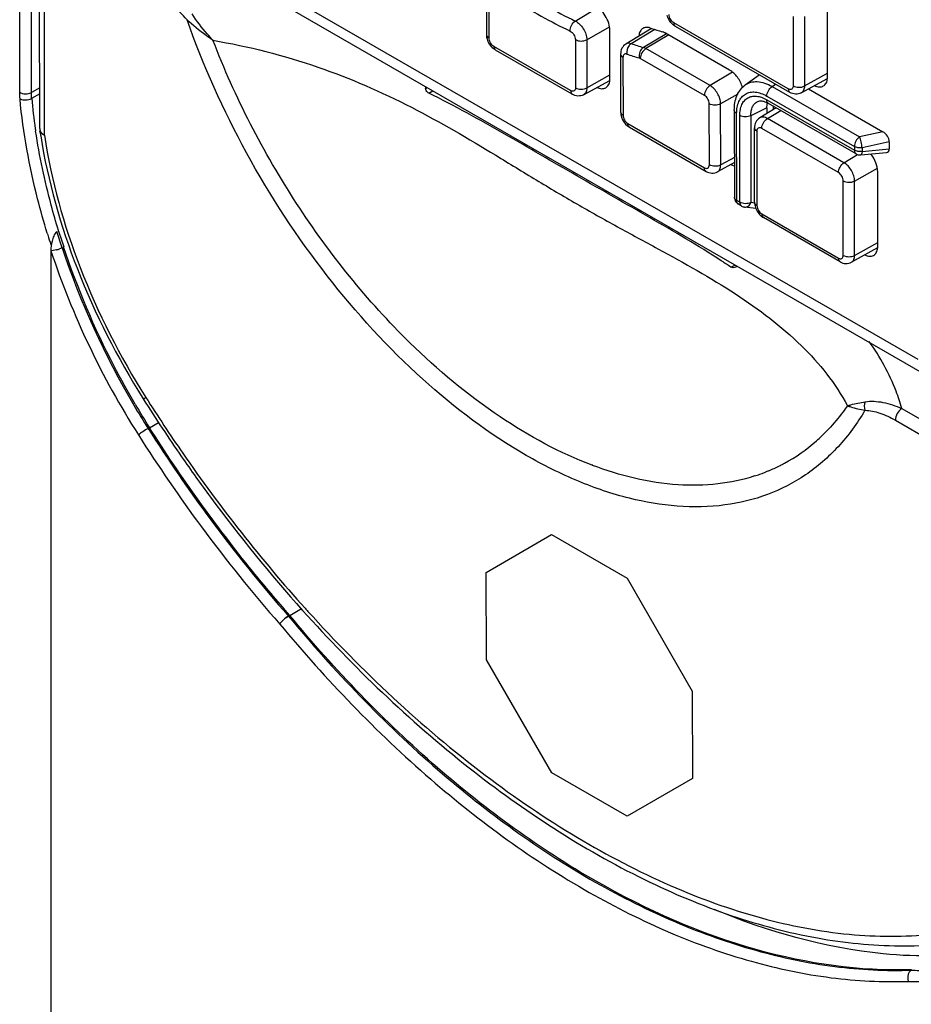
# Paper-space layout '10005496177_1_1' of a CAD drawing. Units: inches. Extents: x 0 to 34, y 0 to 22.
# Drawn here: x 2.1 to 3.7, y 10.9 to 12.7 of the extents above; entities that cross this region are included whole.
import ezdxf

# ---------------------------------------------------------------- set-up
doc = ezdxf.new("R2010")
doc.units = ezdxf.units.IN
doc.header["$LTSCALE"] = 1.87
doc.header["$MEASUREMENT"] = 0
doc.layers.get('0').update_dxf_attribs({"linetype": 'CONTINUOUS'})
doc.layers.add('03___PRT_ALL_CURVES', color=7, linetype='CONTINUOUS')
doc.layers.add('SURF_PART', color=7, linetype='CONTINUOUS')

psp = doc.layouts.new('10005496177_1_1')

# ---------------------------------------------------------------- linework, layer by layer
at = {"color": 7, "linetype": 'CONTINUOUS'}
for p, q in [((2.0959, 12.5003), (2.0929, 15.6403)), ((2.1045, 12.4882), (2.1015, 15.6279)), ((3.6981, 12.0793), (2.3827, 12.837)), ((3.7104, 12.0522), (2.395, 12.81)), ((2.0593, 12.5667), (2.0593, 12.7679)), ((2.0806, 12.5662), (2.0806, 12.7675)), ((2.9112, 12.6716), (2.9111, 12.7593)), ((2.9156, 12.6655), (2.9155, 12.7533)), ((3.0728, 12.6966), (3.1139, 12.7213)), ((3.5329, 12.5949), (3.5328, 12.7216)), ((3.4699, 12.7048), (3.47, 12.5782)), ((3.4906, 12.7047), (3.4907, 12.5781)), ((3.0937, 12.6625), (3.1353, 12.6857)), ((3.1359, 12.5916), (3.1358, 12.6793)), ((3.2119, 12.683), (3.165, 12.6546)), ((3.2178, 12.6811), (3.1747, 12.6552)), ((3.4613, 12.5731), (3.2525, 12.6933)), ((3.4643, 12.5663), (3.2555, 12.6866)), ((3.073, 12.6626), (3.073, 12.5748)), ((3.0937, 12.6625), (3.0937, 12.5747)), ((3.2389, 12.6735), (3.197, 12.6483)), ((3.2431, 12.6711), (3.2016, 12.6463)), ((3.3543, 12.607), (3.2373, 12.6744)), ((3.0642, 12.5697), (2.9244, 12.6503)), ((3.0673, 12.563), (2.9274, 12.6435)), ((3.3187, 12.5789), (3.2016, 12.6463)), ((3.1554, 12.6363), (3.1555, 12.5308)), ((3.1597, 12.6303), (3.1598, 12.5248)), ((3.1914, 12.6283), (3.1893, 12.6292)), ((3.3084, 12.5609), (3.1914, 12.6283)), ((3.0879, 12.5622), (3.1356, 12.5884)), ((3.0937, 12.5747), (3.1359, 12.5982)), ((3.1358, 12.5883), (3.1359, 12.5916)), ((3.3596, 12.6033), (3.3187, 12.5789)), ((3.3827, 12.5799), (3.4079, 12.5983)), ((3.4849, 12.5655), (3.5326, 12.5917)), ((3.4907, 12.5781), (3.5329, 12.6016)), ((3.5328, 12.5916), (3.5329, 12.5949)), ((2.0958, 12.5747), (2.0806, 12.5662)), ((2.0958, 12.5747), (2.0806, 12.5662)), ((2.7998, 12.5738), (2.8024, 12.5753)), ((3.4317, 12.5772), (3.438, 12.5815)), ((3.4317, 12.5772), (3.5913, 12.4852)), ((3.4982, 12.5728), (3.6339, 12.4946)), ((2.0958, 12.5637), (2.0811, 12.5555)), ((2.8056, 12.5651), (2.8129, 12.5692)), ((3.369, 12.5629), (3.3379, 12.5456)), ((3.4222, 12.5597), (3.5818, 12.4677)), ((3.4222, 12.553), (3.5818, 12.461)), ((3.3173, 12.4341), (3.3172, 12.5457)), ((3.338, 12.434), (3.3379, 12.5456)), ((3.4222, 12.5382), (3.3928, 12.5239)), ((3.4393, 12.5381), (3.4093, 12.52)), ((3.4222, 12.5382), (3.4222, 12.5278)), ((3.5848, 12.4543), (3.4252, 12.5462)), ((3.3628, 12.5338), (3.3629, 12.3753)), ((3.3673, 12.3693), (3.3671, 12.5277)), ((3.3731, 12.3659), (3.3729, 12.5244)), ((3.3928, 12.5239), (3.393, 12.3654)), ((3.4231, 12.5187), (3.4475, 12.5334)), ((3.5629, 12.4381), (3.4231, 12.5187)), ((3.1686, 12.5096), (3.3085, 12.429)), ((3.1717, 12.5028), (3.3116, 12.4222)), ((3.3998, 12.366), (3.3997, 12.5017)), ((3.5527, 12.4202), (3.4128, 12.5007)), ((3.404, 12.4957), (3.4041, 12.36)), ((3.6339, 12.4946), (3.5913, 12.4852)), ((3.5818, 12.4677), (3.5818, 12.461)), ((3.6454, 12.4763), (3.596, 12.4655)), ((3.596, 12.4655), (3.596, 12.4588)), ((3.596, 12.4588), (3.6454, 12.4633)), ((3.6454, 12.4763), (3.6454, 12.4633)), ((3.3629, 12.4479), (3.338, 12.434)), ((3.5629, 12.4381), (3.5878, 12.453)), ((3.5935, 12.4523), (3.6404, 12.4566)), ((3.3629, 12.4383), (3.3322, 12.4214)), ((3.5822, 12.4048), (3.6238, 12.428)), ((3.6245, 12.286), (3.6244, 12.4217)), ((3.5616, 12.2692), (3.5615, 12.4049)), ((3.5823, 12.2691), (3.5822, 12.4048)), ((3.3731, 12.3659), (3.3673, 12.3693)), ((3.3761, 12.3592), (3.3703, 12.3625)), ((3.4024, 12.3546), (3.3816, 12.3573)), ((3.4, 12.3645), (3.393, 12.3654)), ((3.413, 12.3447), (3.5528, 12.2641)), ((3.5559, 12.2574), (3.416, 12.338)), ((2.1304, 12.3136), (2.1299, 12.3148)), ((2.1303, 12.3136), (2.1299, 12.3148)), ((2.1367, 12.2832), (2.132, 12.2811)), ((3.5823, 12.2691), (3.6245, 12.2927)), ((3.6244, 12.2827), (3.6245, 12.286)), ((2.1206, 12.2779), (2.1162, 12.2774)), ((2.1162, 12.2774), (2.1162, 10.0702)), ((2.1263, 12.2792), (2.1206, 12.2779)), ((3.6242, 12.2828), (3.5765, 12.2566)), ((3.34, 12.2584), (3.3388, 12.2592)), ((3.3402, 12.2585), (3.339, 12.2593)), ((3.3566, 12.2477), (3.3636, 12.2516)), ((3.3681, 12.2493), (3.3656, 12.2479)), ((2.2846, 12.0076), (2.2852, 12.0065)), ((2.2846, 12.0075), (2.2852, 12.0065)), ((3.6685, 11.9898), (3.7337, 11.9523)), ((2.2961, 11.9549), (2.3139, 11.9652)), ((3.6567, 11.9685), (3.7218, 11.931)), ((3.1041, 11.8872), (3.1034, 11.8874)), ((3.1043, 11.8861), (3.1036, 11.8864)), ((2.552, 11.6125), (2.5734, 11.625)), ((2.5499, 11.6112), (2.5461, 11.6084))]:
    psp.add_line(p, q, dxfattribs=at)
for centre, radius, start, end in [((3.4331, 13.3661), 0.718, 251.8144, 252.0537), ((3.4264, 13.3451), 0.6959, 252.0495, 253.7066), ((2.9436, 12.6723), 0.0324, 193.0278, 196.032), ((3.3925, 13.3175), 0.6971, 251.7971, 253.7142), ((3.3874, 13.3076), 0.7067, 251.7972, 253.7143), ((2.9255, 12.5926), 0.127, 187.0592, 188.4806), ((3.1492, 12.6554), 1.0727, 185.3437, 188.329), ((3.4569, 12.5395), 0.0346, 167.7015, 169.2486), ((3.456, 12.5397), 0.0337, 167.1203, 167.6969), ((3.188, 12.5316), 0.0325, 193.0436, 196.3552), ((3.1957, 12.662), 1.1197, 188.3172, 188.5402), ((2.1254, 12.5003), 0.0296, 180.0601, 188.5107), ((3.0869, 12.6443), 1.0017, 188.5174, 189.0304), ((3.453, 12.7211), 1.405, 197.0331, 197.1627), ((3.465, 12.7249), 1.4176, 197.1636, 197.9322), ((3.4678, 12.724), 1.399, 197.0607, 198.3048), ((2.108, 12.344), 0.0673, 285.8082, 290.952), ((2.4726, 10.9225), 1.593, 56.2962, 57.0022), ((3.5352, 12.7424), 1.4682, 210.4874, 212.4378), ((4.8318, 13.6189), 3.0141, 212.341, 214.7303), ((2.3323, 11.8856), 0.0782, 117.5657, 119.5513), ((3.291, 12.182), 0.3348, 311.9914, 316.6515), ((3.3019, 12.1696), 0.3184, 298.5584, 311.4905), ((3.2964, 12.1762), 0.3269, 311.4615, 311.9736), ((3.3041, 12.1664), 0.3145, 296.6333, 298.0485), ((3.3042, 12.1661), 0.3142, 298.0487, 298.5057), ((3.2994, 12.1778), 0.3268, 287.9149, 289.647), ((3.301, 12.1733), 0.322, 289.6444, 292.8378), ((3.303, 12.1685), 0.3169, 292.8388, 296.6284), ((4.5571, 13.4048), 2.6599, 221.9825, 222.151), ((2.583, 11.5598), 0.0611, 120.4011, 122.7125)]:
    psp.add_arc(centre, radius, start, end, dxfattribs=at)
at = {"color": 6, "linetype": 'CONTINUOUS'}
for centre, radius, start, end in [((3.5604, 12.7584), 1.5222, 198.4189, 212.4496), ((4.7495, 13.5158), 2.932, 212.4731, 216.4499), ((4.5717, 13.3852), 2.7114, 216.4609, 221.2736)]:
    psp.add_arc(centre, radius, start, end, dxfattribs=at)
at = {"color": 7, "linetype": 'CONTINUOUS'}
for centre, major_axis, ratio, start_param, end_param in [((3.6334, 12.4828), (-0.0095, 0.0125), 0.590722, -2.482578, -0.955373), ((3.6334, 12.4708), (-0.0097, 0.0132), 0.543134, -3.457707, -2.503278)]:
    psp.add_ellipse(centre, major_axis=major_axis, ratio=ratio, start_param=start_param, end_param=end_param, dxfattribs=at)
for points, knots in [([(2.9361, 12.7754), (2.9473, 12.7678), (2.9915, 12.7392), (3.0376, 12.7135), (3.0728, 12.6966)], [0, 0, 0, 0, 0.257505, 1, 1, 1, 1]), ([(2.925, 12.7579), (2.9364, 12.7503), (2.9811, 12.7213), (3.0278, 12.6953), (3.0634, 12.6782)], [0, 0, 0, 0, 0.257734, 1, 1, 1, 1]), ([(2.3645, 12.699), (2.3562, 12.7085), (2.3387, 12.7252), (2.3189, 12.7392), (2.3089, 12.745)], [0, 0, 0, 0, 0.520674, 1, 1, 1, 1]), ([(3.1358, 12.6793), (3.1358, 12.6838), (3.1341, 12.6932), (3.128, 12.7062), (3.1193, 12.7175), (3.1118, 12.7232), (3.1079, 12.725)], [0, 0, 0, 0, 0.239941, 0.505597, 0.768174, 1, 1, 1, 1]), ([(3.6011, 11.9866), (3.5872, 11.9629), (3.5553, 11.9191), (3.4947, 11.8663), (3.4238, 11.8299), (3.3153, 11.8036), (3.1948, 11.8152), (3.0751, 11.8561), (2.944, 11.9219), (2.7839, 12.0428), (2.6125, 12.2304), (2.4675, 12.452), (2.3939, 12.6153), (2.3645, 12.699)], [0, 0, 0, 0, 0.047805, 0.093521, 0.138726, 0.185102, 0.286416, 0.343497, 0.405114, 0.540894, 0.689903, 0.845504, 1, 1, 1, 1]), ([(2.4118, 12.6615), (2.4076, 12.6643), (2.391, 12.6759), (2.3753, 12.6886), (2.3645, 12.699)], [0, 0, 0, 0, 0.255393, 1, 1, 1, 1]), ([(2.4118, 12.6615), (2.4083, 12.6652), (2.3947, 12.6805), (2.3821, 12.6967), (2.3737, 12.7095)], [0, 0, 0, 0, 0.252159, 1, 1, 1, 1]), ([(3.0634, 12.6782), (3.0632, 12.6818), (3.0651, 12.689), (3.0698, 12.6948), (3.0728, 12.6966)], [0, 0, 0, 0, 0.504304, 1, 1, 1, 1]), ([(3.0728, 12.6966), (3.0757, 12.6952), (3.0813, 12.691), (3.0878, 12.6826), (3.0923, 12.6728), (3.0936, 12.6658), (3.0937, 12.6625)], [0, 0, 0, 0, 0.231857, 0.494404, 0.760027, 1, 1, 1, 1]), ([(3.2555, 12.6866), (3.2537, 12.6876), (3.247, 12.6927), (3.2423, 12.7003), (3.2405, 12.7064)], [0, 0, 0, 0, 0.246234, 1, 1, 1, 1]), ([(3.2525, 12.6933), (3.2499, 12.6949), (3.2457, 12.6996), (3.2437, 12.7056), (3.2437, 12.7086)], [0, 0, 0, 0, 0.499856, 1, 1, 1, 1]), ([(3.0634, 12.6782), (3.0662, 12.6768), (3.0707, 12.6719), (3.073, 12.6657), (3.073, 12.6626)], [0, 0, 0, 0, 0.494189, 1, 1, 1, 1]), ([(3.196, 12.6832), (3.1939, 12.6819), (3.1902, 12.6775), (3.1891, 12.6721), (3.1888, 12.6692)], [0, 0, 0, 0, 0.457167, 1, 1, 1, 1]), ([(3.209, 12.684), (3.2068, 12.6847), (3.2023, 12.6855), (3.1978, 12.6842), (3.196, 12.6832)], [0, 0, 0, 0, 0.532421, 1, 1, 1, 1]), ([(3.2525, 12.6933), (3.2525, 12.6919), (3.2528, 12.6893), (3.2545, 12.6872), (3.2555, 12.6866)], [0, 0, 0, 0, 0.550684, 1, 1, 1, 1]), ([(2.4118, 12.6615), (2.4767, 12.6504), (2.6013, 12.6187), (2.7732, 12.5439), (2.9022, 12.4675), (3.0013, 12.4067), (3.075, 12.3629), (3.1491, 12.3214), (3.2469, 12.2688), (3.3638, 12.2038), (3.4857, 12.1126), (3.5476, 12.0355), (3.569, 11.9948)], [0, 0, 0, 0, 0.145618, 0.282722, 0.413138, 0.476873, 0.540032, 0.602717, 0.664818, 0.785666, 0.8983, 1, 1, 1, 1]), ([(2.771, 12.1099), (2.6931, 12.1862), (2.5538, 12.3598), (2.452, 12.5574), (2.4118, 12.6615)], [0, 0, 0, 0, 0.494475, 1, 1, 1, 1]), ([(2.9156, 12.6655), (2.9143, 12.6662), (2.9122, 12.6678), (2.9112, 12.6704), (2.9112, 12.6716)], [0, 0, 0, 0, 0.550844, 1, 1, 1, 1]), ([(2.9274, 12.6435), (2.9256, 12.6446), (2.9189, 12.6496), (2.9142, 12.6573), (2.9124, 12.6634)], [0, 0, 0, 0, 0.246234, 1, 1, 1, 1]), ([(2.9244, 12.6503), (2.9217, 12.6518), (2.9176, 12.6566), (2.9156, 12.6625), (2.9156, 12.6655)], [0, 0, 0, 0, 0.499856, 1, 1, 1, 1]), ([(3.073, 12.6626), (3.076, 12.6608), (3.0833, 12.6594), (3.0905, 12.6607), (3.0937, 12.6625)], [0, 0, 0, 0, 0.498801, 1, 1, 1, 1]), ([(3.2373, 12.6744), (3.2368, 12.6747), (3.2348, 12.6758), (3.2327, 12.6766), (3.2311, 12.6771)], [0, 0, 0, 0, 0.262631, 1, 1, 1, 1]), ([(2.9244, 12.6503), (2.9244, 12.6489), (2.9247, 12.6463), (2.9264, 12.6441), (2.9274, 12.6435)], [0, 0, 0, 0, 0.550684, 1, 1, 1, 1]), ([(3.165, 12.6546), (3.162, 12.6528), (3.1569, 12.6472), (3.1554, 12.6399), (3.1554, 12.6363)], [0, 0, 0, 0, 0.500149, 1, 1, 1, 1]), ([(3.1747, 12.6552), (3.1731, 12.6558), (3.1697, 12.6564), (3.1664, 12.6554), (3.165, 12.6546)], [0, 0, 0, 0, 0.532236, 1, 1, 1, 1]), ([(3.1747, 12.6552), (3.1733, 12.6544), (3.168, 12.6495), (3.1658, 12.6416), (3.1667, 12.6362)], [0, 0, 0, 0, 0.236487, 1, 1, 1, 1]), ([(3.197, 12.6483), (3.194, 12.6465), (3.1895, 12.6403), (3.1886, 12.6328), (3.1893, 12.6292)], [0, 0, 0, 0, 0.486001, 1, 1, 1, 1]), ([(3.2016, 12.6463), (3.1986, 12.6445), (3.1938, 12.6389), (3.1914, 12.6319), (3.1914, 12.6283)], [0, 0, 0, 0, 0.501054, 1, 1, 1, 1]), ([(3.2016, 12.6463), (3.2012, 12.6465), (3.1998, 12.6473), (3.1982, 12.648), (3.197, 12.6483)], [0, 0, 0, 0, 0.262631, 1, 1, 1, 1]), ([(3.1554, 12.6363), (3.1554, 12.6352), (3.1564, 12.6326), (3.1585, 12.631), (3.1597, 12.6303)], [0, 0, 0, 0, 0.449156, 1, 1, 1, 1]), ([(3.1667, 12.6362), (3.1658, 12.6365), (3.164, 12.6368), (3.1605, 12.6353), (3.1597, 12.6322), (3.1597, 12.6303)], [0, 0, 0, 0, 0.25629, 0.481729, 1, 1, 1, 1]), ([(3.3779, 12.5756), (3.3759, 12.5822), (3.3696, 12.5942), (3.3599, 12.6038), (3.3543, 12.607)], [0, 0, 0, 0, 0.51996, 1, 1, 1, 1]), ([(3.1282, 12.5747), (3.1303, 12.5759), (3.1341, 12.5801), (3.1355, 12.5854), (3.1358, 12.5883)], [0, 0, 0, 0, 0.458766, 1, 1, 1, 1]), ([(3.5252, 12.5781), (3.5273, 12.5793), (3.5312, 12.5834), (3.5325, 12.5887), (3.5328, 12.5916)], [0, 0, 0, 0, 0.458766, 1, 1, 1, 1]), ([(2.8056, 12.5651), (2.8048, 12.5655), (2.8019, 12.5675), (2.8002, 12.5712), (2.7998, 12.5738)], [0, 0, 0, 0, 0.239637, 1, 1, 1, 1]), ([(3.073, 12.5748), (3.073, 12.5736), (3.0727, 12.5714), (3.0707, 12.5688), (3.0673, 12.5683), (3.0653, 12.5691), (3.0642, 12.5697)], [0, 0, 0, 0, 0.275185, 0.500263, 0.725162, 1, 1, 1, 1]), ([(3.073, 12.5748), (3.0761, 12.5731), (3.0834, 12.5716), (3.0906, 12.573), (3.0937, 12.5747)], [0, 0, 0, 0, 0.498801, 1, 1, 1, 1]), ([(3.0937, 12.5747), (3.0937, 12.5721), (3.0931, 12.5672), (3.0898, 12.5632), (3.0879, 12.5622)], [0, 0, 0, 0, 0.551226, 1, 1, 1, 1]), ([(3.1125, 12.5755), (3.1151, 12.5742), (3.1204, 12.5725), (3.126, 12.5736), (3.1282, 12.5747)], [0, 0, 0, 0, 0.542827, 1, 1, 1, 1]), ([(3.3187, 12.5789), (3.3156, 12.577), (3.3108, 12.5714), (3.3084, 12.5644), (3.3084, 12.5609)], [0, 0, 0, 0, 0.501054, 1, 1, 1, 1]), ([(3.3379, 12.5456), (3.3379, 12.5487), (3.3367, 12.5554), (3.3326, 12.5647), (3.3266, 12.573), (3.3214, 12.5773), (3.3187, 12.5789)], [0, 0, 0, 0, 0.23732, 0.50014, 0.762883, 1, 1, 1, 1]), ([(3.3628, 12.5338), (3.3628, 12.5384), (3.3635, 12.5474), (3.3671, 12.5603), (3.3733, 12.5715), (3.3793, 12.5775), (3.3827, 12.5799)], [0, 0, 0, 0, 0.26704, 0.519647, 0.762342, 1, 1, 1, 1]), ([(3.3827, 12.5799), (3.3857, 12.5821), (3.3929, 12.5856), (3.4053, 12.5866), (3.4186, 12.5837), (3.4273, 12.5797), (3.4317, 12.5772)], [0, 0, 0, 0, 0.218453, 0.449993, 0.708454, 1, 1, 1, 1]), ([(3.4222, 12.5597), (3.4221, 12.563), (3.4244, 12.5698), (3.4288, 12.5752), (3.4317, 12.5772)], [0, 0, 0, 0, 0.494692, 1, 1, 1, 1]), ([(3.47, 12.5782), (3.47, 12.577), (3.4698, 12.5748), (3.4677, 12.5721), (3.4643, 12.5716), (3.4623, 12.5725), (3.4613, 12.5731)], [0, 0, 0, 0, 0.275185, 0.500263, 0.725162, 1, 1, 1, 1]), ([(3.4613, 12.5731), (3.4613, 12.5717), (3.4616, 12.569), (3.4633, 12.5669), (3.4643, 12.5663)], [0, 0, 0, 0, 0.550684, 1, 1, 1, 1]), ([(3.47, 12.5782), (3.4731, 12.5764), (3.4804, 12.575), (3.4876, 12.5763), (3.4907, 12.5781)], [0, 0, 0, 0, 0.498801, 1, 1, 1, 1]), ([(3.4907, 12.5781), (3.4907, 12.5754), (3.4901, 12.5705), (3.4868, 12.5665), (3.4849, 12.5655)], [0, 0, 0, 0, 0.551226, 1, 1, 1, 1]), ([(3.5095, 12.5788), (3.5121, 12.5776), (3.5174, 12.5759), (3.523, 12.5769), (3.5252, 12.5781)], [0, 0, 0, 0, 0.542827, 1, 1, 1, 1]), ([(2.0593, 12.5667), (2.0623, 12.5647), (2.0699, 12.5631), (2.0774, 12.5644), (2.0806, 12.5662)], [0, 0, 0, 0, 0.494663, 1, 1, 1, 1]), ([(2.0599, 12.5545), (2.063, 12.5529), (2.0706, 12.5521), (2.0779, 12.5537), (2.0811, 12.5555)], [0, 0, 0, 0, 0.486189, 1, 1, 1, 1]), ([(2.1096, 12.3096), (2.1033, 12.3303), (2.0807, 12.4106), (2.0656, 12.493), (2.0599, 12.5545)], [0, 0, 0, 0, 0.25972, 1, 1, 1, 1]), ([(3.339, 12.2593), (3.2966, 12.2868), (3.2088, 12.3384), (3.0756, 12.4137), (2.9425, 12.492), (2.8522, 12.5419), (2.8056, 12.5651)], [0, 0, 0, 0, 0.246654, 0.496711, 0.746153, 1, 1, 1, 1]), ([(3.0642, 12.5697), (3.0643, 12.5683), (3.0646, 12.5657), (3.0663, 12.5635), (3.0673, 12.563)], [0, 0, 0, 0, 0.550684, 1, 1, 1, 1]), ([(3.0879, 12.5622), (3.0848, 12.5604), (3.0774, 12.5588), (3.0704, 12.5612), (3.0673, 12.563)], [0, 0, 0, 0, 0.500166, 1, 1, 1, 1]), ([(3.3172, 12.5457), (3.3172, 12.5487), (3.3152, 12.5546), (3.311, 12.5594), (3.3084, 12.5609)], [0, 0, 0, 0, 0.500144, 1, 1, 1, 1]), ([(3.3671, 12.5277), (3.3671, 12.5317), (3.3677, 12.5392), (3.3707, 12.5495), (3.3758, 12.5579), (3.3829, 12.5639), (3.3917, 12.5671), (3.4015, 12.5674), (3.4119, 12.5649), (3.4187, 12.5616), (3.4222, 12.5597)], [0, 0, 0, 0, 0.144986, 0.274693, 0.391344, 0.500254, 0.609117, 0.725645, 0.855188, 1, 1, 1, 1]), ([(3.3729, 12.5244), (3.3729, 12.5279), (3.3734, 12.5347), (3.3761, 12.5439), (3.3807, 12.5514), (3.3871, 12.5568), (3.3949, 12.5596), (3.4037, 12.5599), (3.413, 12.5576), (3.4191, 12.5547), (3.4222, 12.553)], [0, 0, 0, 0, 0.144986, 0.274693, 0.391344, 0.500254, 0.609117, 0.725645, 0.855188, 1, 1, 1, 1]), ([(3.4252, 12.5462), (3.4242, 12.5468), (3.4225, 12.5489), (3.4222, 12.5516), (3.4222, 12.553)], [0, 0, 0, 0, 0.449269, 1, 1, 1, 1]), ([(3.4849, 12.5655), (3.4818, 12.5638), (3.4744, 12.5622), (3.4674, 12.5645), (3.4643, 12.5663)], [0, 0, 0, 0, 0.500166, 1, 1, 1, 1]), ([(3.3379, 12.5456), (3.3348, 12.5438), (3.3275, 12.5425), (3.3203, 12.5439), (3.3172, 12.5457)], [0, 0, 0, 0, 0.501199, 1, 1, 1, 1]), ([(3.3928, 12.5239), (3.3928, 12.5269), (3.3933, 12.5326), (3.3958, 12.5403), (3.4, 12.5464), (3.4039, 12.5491), (3.406, 12.55)], [0, 0, 0, 0, 0.29166, 0.550198, 0.78167, 1, 1, 1, 1]), ([(3.406, 12.55), (3.4082, 12.551), (3.4128, 12.5511), (3.4192, 12.5493), (3.4232, 12.5474), (3.4252, 12.5462)], [0, 0, 0, 0, 0.358317, 0.643158, 1, 1, 1, 1]), ([(3.4222, 12.5382), (3.4222, 12.5388), (3.4223, 12.5415), (3.4225, 12.5441), (3.4229, 12.546)], [0, 0, 0, 0, 0.259824, 1, 1, 1, 1]), ([(3.4344, 12.5409), (3.4343, 12.5404), (3.4336, 12.5384), (3.4332, 12.5362), (3.4331, 12.5346)], [0, 0, 0, 0, 0.237081, 1, 1, 1, 1]), ([(3.1555, 12.5308), (3.1555, 12.5297), (3.1565, 12.5271), (3.1586, 12.5255), (3.1598, 12.5248)], [0, 0, 0, 0, 0.449156, 1, 1, 1, 1]), ([(3.1568, 12.5225), (3.1574, 12.5204), (3.1605, 12.5127), (3.1663, 12.5059), (3.1717, 12.5028)], [0, 0, 0, 0, 0.254326, 1, 1, 1, 1]), ([(3.1598, 12.5248), (3.1598, 12.5218), (3.1619, 12.5158), (3.166, 12.5111), (3.1686, 12.5096)], [0, 0, 0, 0, 0.500144, 1, 1, 1, 1]), ([(3.3671, 12.5277), (3.3659, 12.5284), (3.3638, 12.53), (3.3628, 12.5326), (3.3628, 12.5338)], [0, 0, 0, 0, 0.550894, 1, 1, 1, 1]), ([(3.3928, 12.5239), (3.3897, 12.5224), (3.3828, 12.5213), (3.3758, 12.5227), (3.3729, 12.5244)], [0, 0, 0, 0, 0.505457, 1, 1, 1, 1]), ([(3.4093, 12.52), (3.4063, 12.5181), (3.4012, 12.5125), (3.3997, 12.5052), (3.3997, 12.5017)], [0, 0, 0, 0, 0.500149, 1, 1, 1, 1]), ([(3.4231, 12.5187), (3.4208, 12.52), (3.4162, 12.5219), (3.4111, 12.5211), (3.4093, 12.52)], [0, 0, 0, 0, 0.551035, 1, 1, 1, 1]), ([(3.4128, 12.5007), (3.4128, 12.5043), (3.4152, 12.5113), (3.42, 12.5169), (3.4231, 12.5187)], [0, 0, 0, 0, 0.498946, 1, 1, 1, 1]), ([(2.0959, 12.5003), (2.0959, 12.4995), (2.0962, 12.4964), (2.098, 12.4936), (2.0997, 12.4918)], [0, 0, 0, 0, 0.234842, 1, 1, 1, 1]), ([(3.1717, 12.5028), (3.1707, 12.5034), (3.169, 12.5055), (3.1686, 12.5082), (3.1686, 12.5096)], [0, 0, 0, 0, 0.449316, 1, 1, 1, 1]), ([(3.404, 12.4957), (3.4028, 12.4964), (3.4007, 12.498), (3.3997, 12.5005), (3.3997, 12.5017)], [0, 0, 0, 0, 0.550844, 1, 1, 1, 1]), ([(3.4128, 12.5007), (3.4118, 12.5013), (3.4097, 12.5022), (3.4064, 12.5017), (3.4043, 12.499), (3.404, 12.4968), (3.404, 12.4957)], [0, 0, 0, 0, 0.274838, 0.499737, 0.724815, 1, 1, 1, 1]), ([(2.1299, 12.3148), (2.1253, 12.33), (2.1082, 12.3895), (2.0953, 12.4502), (2.0884, 12.4957)], [0, 0, 0, 0, 0.25661, 1, 1, 1, 1]), ([(2.1045, 12.4882), (2.1034, 12.4886), (2.0999, 12.4901), (2.0966, 12.4933), (2.0962, 12.4959)], [0, 0, 0, 0, 0.310262, 1, 1, 1, 1]), ([(2.0976, 12.4871), (2.1107, 12.4042), (2.1586, 12.237), (2.2373, 12.0824), (2.2846, 12.0075)], [0, 0, 0, 0, 0.48658, 1, 1, 1, 1]), ([(2.0997, 12.4918), (2.1001, 12.4915), (2.1015, 12.4901), (2.1032, 12.489), (2.1045, 12.4882)], [0, 0, 0, 0, 0.236668, 1, 1, 1, 1]), ([(2.1045, 12.4882), (2.1168, 12.4058), (2.1637, 12.239), (2.242, 12.0849), (2.2893, 12.0102)], [0, 0, 0, 0, 0.485314, 1, 1, 1, 1]), ([(3.5913, 12.4852), (3.5884, 12.4833), (3.584, 12.4778), (3.5818, 12.4711), (3.5818, 12.4677)], [0, 0, 0, 0, 0.505307, 1, 1, 1, 1]), ([(3.596, 12.4655), (3.5957, 12.469), (3.5947, 12.4743), (3.5929, 12.4808), (3.5919, 12.4839), (3.5913, 12.4852)], [0, 0, 0, 0, 0.523365, 0.786033, 1, 1, 1, 1]), ([(3.596, 12.4655), (3.5935, 12.4651), (3.5886, 12.4651), (3.5838, 12.4666), (3.5818, 12.4677)], [0, 0, 0, 0, 0.522854, 1, 1, 1, 1]), ([(3.596, 12.4588), (3.5935, 12.4584), (3.5886, 12.4584), (3.5838, 12.4599), (3.5818, 12.461)], [0, 0, 0, 0, 0.522854, 1, 1, 1, 1]), ([(3.5818, 12.461), (3.5818, 12.4596), (3.5821, 12.457), (3.5838, 12.4548), (3.5848, 12.4543)], [0, 0, 0, 0, 0.550945, 1, 1, 1, 1]), ([(3.596, 12.4588), (3.596, 12.4579), (3.5957, 12.4563), (3.5952, 12.4541), (3.5943, 12.4524), (3.5935, 12.4523)], [0, 0, 0, 0, 0.373056, 0.667234, 1, 1, 1, 1]), ([(3.6244, 12.4217), (3.6244, 12.4273), (3.6217, 12.4389), (3.6159, 12.4493), (3.6121, 12.4541)], [0, 0, 0, 0, 0.476748, 1, 1, 1, 1]), ([(3.3085, 12.429), (3.3096, 12.4284), (3.3116, 12.4276), (3.3149, 12.4281), (3.317, 12.4307), (3.3173, 12.4329), (3.3173, 12.4341)], [0, 0, 0, 0, 0.274838, 0.499737, 0.724815, 1, 1, 1, 1]), ([(3.3116, 12.4222), (3.3106, 12.4228), (3.3089, 12.425), (3.3085, 12.4276), (3.3085, 12.429)], [0, 0, 0, 0, 0.449316, 1, 1, 1, 1]), ([(3.338, 12.434), (3.3349, 12.4323), (3.3277, 12.4309), (3.3204, 12.4323), (3.3173, 12.4341)], [0, 0, 0, 0, 0.501199, 1, 1, 1, 1]), ([(3.3322, 12.4214), (3.3341, 12.4225), (3.3374, 12.4265), (3.338, 12.4314), (3.338, 12.434)], [0, 0, 0, 0, 0.448774, 1, 1, 1, 1]), ([(3.3567, 12.4347), (3.3573, 12.4345), (3.3593, 12.4336), (3.3613, 12.433), (3.3629, 12.4327)], [0, 0, 0, 0, 0.263593, 1, 1, 1, 1]), ([(3.5527, 12.4202), (3.5527, 12.4237), (3.5551, 12.4307), (3.5599, 12.4363), (3.5629, 12.4381)], [0, 0, 0, 0, 0.498946, 1, 1, 1, 1]), ([(3.5822, 12.4048), (3.5822, 12.408), (3.581, 12.4146), (3.5769, 12.424), (3.5708, 12.4322), (3.5657, 12.4366), (3.5629, 12.4381)], [0, 0, 0, 0, 0.23732, 0.50014, 0.762883, 1, 1, 1, 1]), ([(3.3116, 12.4222), (3.3147, 12.4205), (3.3217, 12.4181), (3.3291, 12.4197), (3.3322, 12.4214)], [0, 0, 0, 0, 0.499801, 1, 1, 1, 1]), ([(3.5615, 12.4049), (3.5615, 12.4079), (3.5594, 12.4139), (3.5553, 12.4187), (3.5527, 12.4202)], [0, 0, 0, 0, 0.500144, 1, 1, 1, 1]), ([(3.5615, 12.4049), (3.5646, 12.4032), (3.5718, 12.4017), (3.5791, 12.4031), (3.5822, 12.4048)], [0, 0, 0, 0, 0.498801, 1, 1, 1, 1]), ([(3.3673, 12.3693), (3.366, 12.37), (3.364, 12.3716), (3.3629, 12.3741), (3.3629, 12.3753)], [0, 0, 0, 0, 0.550823, 1, 1, 1, 1]), ([(3.3703, 12.3625), (3.3693, 12.3631), (3.3676, 12.3652), (3.3673, 12.3679), (3.3673, 12.3693)], [0, 0, 0, 0, 0.449298, 1, 1, 1, 1]), ([(3.3761, 12.3592), (3.3751, 12.3597), (3.3734, 12.3619), (3.3731, 12.3645), (3.3731, 12.3659)], [0, 0, 0, 0, 0.449298, 1, 1, 1, 1]), ([(3.393, 12.3654), (3.3899, 12.3639), (3.3829, 12.3628), (3.376, 12.3643), (3.3731, 12.3659)], [0, 0, 0, 0, 0.505458, 1, 1, 1, 1]), ([(3.3816, 12.3573), (3.3827, 12.3572), (3.3851, 12.3574), (3.3896, 12.3596), (3.3919, 12.363), (3.393, 12.3654)], [0, 0, 0, 0, 0.223794, 0.462239, 1, 1, 1, 1]), ([(3.3998, 12.366), (3.3998, 12.3638), (3.4009, 12.3548), (3.4058, 12.3465), (3.4107, 12.3419)], [0, 0, 0, 0, 0.246846, 1, 1, 1, 1]), ([(3.4041, 12.36), (3.4029, 12.3607), (3.4008, 12.3623), (3.3998, 12.3648), (3.3998, 12.366)], [0, 0, 0, 0, 0.550844, 1, 1, 1, 1]), ([(3.4041, 12.36), (3.4041, 12.3569), (3.4062, 12.351), (3.4103, 12.3462), (3.413, 12.3447)], [0, 0, 0, 0, 0.500144, 1, 1, 1, 1]), ([(3.413, 12.3447), (3.413, 12.3433), (3.4133, 12.3407), (3.415, 12.3385), (3.416, 12.338)], [0, 0, 0, 0, 0.550684, 1, 1, 1, 1]), ([(2.27, 11.9975), (2.2566, 12.0204), (2.2056, 12.1125), (2.1643, 12.2099), (2.1395, 12.2846)], [0, 0, 0, 0, 0.251735, 1, 1, 1, 1]), ([(3.5528, 12.2641), (3.5539, 12.2635), (3.5559, 12.2627), (3.5593, 12.2632), (3.5613, 12.2658), (3.5616, 12.2681), (3.5616, 12.2692)], [0, 0, 0, 0, 0.274838, 0.499737, 0.724815, 1, 1, 1, 1]), ([(3.5616, 12.2692), (3.5647, 12.2675), (3.572, 12.2661), (3.5792, 12.2674), (3.5823, 12.2691)], [0, 0, 0, 0, 0.498801, 1, 1, 1, 1]), ([(3.5765, 12.2566), (3.5784, 12.2576), (3.5817, 12.2616), (3.5823, 12.2665), (3.5823, 12.2691)], [0, 0, 0, 0, 0.448774, 1, 1, 1, 1]), ([(3.6011, 12.2699), (3.6037, 12.2686), (3.609, 12.2669), (3.6146, 12.268), (3.6167, 12.2692)], [0, 0, 0, 0, 0.542827, 1, 1, 1, 1]), ([(3.6167, 12.2692), (3.6189, 12.2703), (3.6227, 12.2745), (3.6241, 12.2798), (3.6244, 12.2827)], [0, 0, 0, 0, 0.458766, 1, 1, 1, 1]), ([(3.3656, 12.2479), (3.3642, 12.2471), (3.3611, 12.246), (3.3578, 12.2469), (3.3566, 12.2477)], [0, 0, 0, 0, 0.518395, 1, 1, 1, 1]), ([(3.5528, 12.2641), (3.5528, 12.2627), (3.5532, 12.2601), (3.5549, 12.258), (3.5559, 12.2574)], [0, 0, 0, 0, 0.550684, 1, 1, 1, 1]), ([(3.5559, 12.2574), (3.559, 12.2556), (3.566, 12.2533), (3.5734, 12.2549), (3.5765, 12.2566)], [0, 0, 0, 0, 0.499801, 1, 1, 1, 1]), ([(3.1036, 11.8864), (3.0444, 11.9087), (2.9253, 11.9736), (2.8217, 12.0602), (2.771, 12.1099)], [0, 0, 0, 0, 0.471288, 1, 1, 1, 1]), ([(3.6685, 11.9898), (3.6655, 12.0005), (3.651, 12.0436), (3.6287, 12.084), (3.6089, 12.1122)], [0, 0, 0, 0, 0.242874, 1, 1, 1, 1]), ([(2.2893, 12.0102), (2.2887, 12.0098), (2.2876, 12.0089), (2.2863, 12.0078), (2.2856, 12.0071), (2.2852, 12.0066), (2.2852, 12.0065)], [0, 0, 0, 0, 0.418927, 0.729068, 0.921837, 1, 1, 1, 1]), ([(2.2893, 12.0102), (2.3111, 11.9758), (2.3999, 11.8418), (2.4995, 11.7149), (2.5798, 11.6256)], [0, 0, 0, 0, 0.253356, 1, 1, 1, 1]), ([(3.569, 11.9948), (3.5712, 11.9955), (3.5818, 11.9986), (3.5928, 12.0007), (3.6015, 12.0021)], [0, 0, 0, 0, 0.202133, 1, 1, 1, 1]), ([(3.6015, 12.0021), (3.6122, 12.0039), (3.6356, 12.0022), (3.6575, 11.9948), (3.6685, 11.9898)], [0, 0, 0, 0, 0.470585, 1, 1, 1, 1]), ([(3.569, 11.9948), (3.5664, 11.991), (3.5557, 11.9761), (3.5439, 11.9621), (3.5345, 11.9521)], [0, 0, 0, 0, 0.253569, 1, 1, 1, 1]), ([(3.569, 11.9948), (3.5711, 11.9941), (3.5816, 11.9906), (3.5924, 11.9882), (3.6011, 11.9866)], [0, 0, 0, 0, 0.200953, 1, 1, 1, 1]), ([(3.6011, 11.9866), (3.6103, 11.9866), (3.6298, 11.9821), (3.6476, 11.9737), (3.6567, 11.9685)], [0, 0, 0, 0, 0.468303, 1, 1, 1, 1]), ([(3.6685, 11.9899), (3.665, 11.9876), (3.6594, 11.9809), (3.6567, 11.9727), (3.6567, 11.9685)], [0, 0, 0, 0, 0.503233, 1, 1, 1, 1]), ([(2.552, 11.6125), (2.5289, 11.6388), (2.437, 11.7478), (2.3538, 11.8642), (2.2961, 11.9549)], [0, 0, 0, 0, 0.24555, 1, 1, 1, 1]), ([(2.3547, 11.9017), (2.3718, 11.877), (2.441, 11.7803), (2.5161, 11.6879), (2.5753, 11.6217)], [0, 0, 0, 0, 0.253004, 1, 1, 1, 1]), ([(3.3999, 11.8668), (3.3781, 11.8597), (3.3316, 11.85), (3.2308, 11.8483), (3.1541, 11.8674), (3.1043, 11.8861)], [0, 0, 0, 0, 0.228584, 0.469195, 1, 1, 1, 1]), ([(2.5753, 11.6217), (2.6684, 11.518), (2.8612, 11.3332), (3.1338, 11.1547), (3.3534, 11.0625), (3.5101, 11.0208), (3.6614, 11.0054), (3.7595, 11.0135), (3.8061, 11.0224)], [0, 0, 0, 0, 0.293649, 0.559775, 0.681004, 0.794198, 0.900073, 1, 1, 1, 1]), ([(2.5851, 11.6198), (2.6835, 11.5111), (2.8411, 11.363), (3.0712, 11.2063), (3.2401, 11.1181), (3.4066, 11.0577), (3.568, 11.0266), (3.7212, 11.0256), (3.8181, 11.046), (3.8631, 11.0612)], [0, 0, 0, 0, 0.299998, 0.438681, 0.568323, 0.688533, 0.799617, 0.902729, 1, 1, 1, 1]), ([(3.6859, 10.9663), (3.5913, 10.9632), (3.3887, 10.9927), (3.094, 11.1233), (2.8064, 11.3334), (2.6343, 11.5131), (2.552, 11.6125)], [0, 0, 0, 0, 0.210937, 0.448049, 0.712405, 1, 1, 1, 1]), ([(3.7311, 10.9915), (3.6989, 10.9908), (3.5603, 10.9967), (3.4244, 11.0354), (3.3263, 11.0761)], [0, 0, 0, 0, 0.233069, 1, 1, 1, 1])]:
    psp.add_open_spline(points, degree=3, knots=knots, dxfattribs=at)
for points in [[(2.912, 12.665), (2.9115, 12.6672), (2.9112, 12.6694), (2.9112, 12.6716)], [(2.0599, 12.5545), (2.0595, 12.5585), (2.0593, 12.5626), (2.0593, 12.5667)], [(2.0811, 12.5555), (2.0808, 12.5591), (2.0806, 12.5626), (2.0806, 12.5662)], [(3.1555, 12.5308), (3.1555, 12.5286), (3.1558, 12.5264), (3.1563, 12.5243)], [(3.5848, 12.4543), (3.5874, 12.4528), (3.5906, 12.4521), (3.5935, 12.4523)], [(3.3629, 12.3753), (3.3629, 12.3727), (3.3637, 12.3699), (3.3651, 12.3677)], [(3.3651, 12.3677), (3.3663, 12.3656), (3.3682, 12.3637), (3.3703, 12.3625)], [(3.3761, 12.3592), (3.3778, 12.3582), (3.3797, 12.3576), (3.3816, 12.3573)], [(3.4107, 12.3419), (3.4123, 12.3404), (3.4141, 12.3391), (3.416, 12.338)], [(3.6015, 12.0021), (3.5996, 11.9974), (3.5994, 11.9915), (3.6011, 11.9866)]]:
    psp.add_open_spline(points, degree=3, dxfattribs=at)
at = {"color": 6, "linetype": 'CONTINUOUS'}
for points, knots in [([(2.2936, 11.9535), (2.2902, 11.9518), (2.2842, 11.9479), (2.2783, 11.9439), (2.2759, 11.9416)], [0, 0, 0, 0, 0.536377, 1, 1, 1, 1]), ([(2.5495, 11.6113), (2.5462, 11.6096), (2.5406, 11.6049), (2.5355, 11.5996), (2.5339, 11.5966)], [0, 0, 0, 0, 0.528479, 1, 1, 1, 1]), ([(2.5339, 11.5966), (2.618, 11.4955), (2.7917, 11.314), (3.0401, 11.1334), (3.2423, 11.032), (3.3903, 10.9791), (3.5363, 10.9484), (3.6331, 10.9435), (3.6801, 10.9451)], [0, 0, 0, 0, 0.289874, 0.551011, 0.672319, 0.787409, 0.896508, 1, 1, 1, 1]), ([(3.6801, 10.9451), (3.7235, 10.9435), (3.8093, 10.9468), (3.8934, 10.9646), (3.9335, 10.977)], [0, 0, 0, 0, 0.509351, 1, 1, 1, 1]), ([(3.6857, 10.9655), (3.6842, 10.9647), (3.679, 10.9591), (3.6782, 10.9504), (3.6801, 10.9451)], [0, 0, 0, 0, 0.229294, 1, 1, 1, 1])]:
    psp.add_open_spline(points, degree=3, knots=knots, dxfattribs=at)
at = {"layer": '03___PRT_ALL_CURVES', "color": 4, "linetype": 'CONTINUOUS'}
for p, q in [((2.9104, 11.6908), (3.0293, 11.7598)), ((3.0293, 11.7598), (3.1671, 11.6804)), ((2.9105, 11.5316), (2.9104, 11.6908)), ((3.1671, 11.6804), (3.2862, 11.4743)), ((3.0297, 11.3256), (2.9105, 11.5316)), ((3.2862, 11.4743), (3.2864, 11.3151)), ((3.1675, 11.2462), (3.0297, 11.3256)), ((3.2864, 11.3151), (3.1675, 11.2462))]:
    psp.add_line(p, q, dxfattribs=at)
at = {"layer": 'SURF_PART', "color": 7, "linetype": 'CONTINUOUS'}
for p, q in [((2.1367, 12.2832), (2.1271, 12.3124)), ((2.1367, 12.2832), (2.132, 12.2811)), ((2.1206, 12.2779), (2.1162, 12.2774)), ((2.1263, 12.2792), (2.1206, 12.2779))]:
    psp.add_line(p, q, dxfattribs=at)
for centre, radius, start, end in [((3.5474, 12.7522), 1.4866, 198.3911, 210.5764), ((2.108, 12.344), 0.0673, 285.8082, 290.952), ((3.5581, 12.7575), 1.4985, 210.5425, 212.4496), ((4.7451, 13.514), 2.9061, 212.4786, 216.4694), ((4.5687, 13.3843), 2.6871, 216.4805, 221.2853)]:
    psp.add_arc(centre, radius, start, end, dxfattribs=at)
for points, knots in [([(2.1271, 12.3124), (2.1245, 12.3105), (2.121, 12.3045), (2.1175, 12.2926), (2.1162, 12.2834), (2.1162, 12.2774)], [0, 0, 0, 0, 0.263371, 0.524127, 1, 1, 1, 1]), ([(2.5495, 11.6113), (2.6329, 11.511), (2.8051, 11.3311), (3.0514, 11.152), (3.2518, 11.0515), (3.3985, 10.9991), (3.5432, 10.9688), (3.6392, 10.9639), (3.6857, 10.9655)], [0, 0, 0, 0, 0.289963, 0.551105, 0.672403, 0.787469, 0.896535, 1, 1, 1, 1]), ([(3.6857, 10.9655), (3.6954, 10.9651), (3.7339, 10.9644), (3.7724, 10.9663), (3.8009, 10.9694)], [0, 0, 0, 0, 0.254241, 1, 1, 1, 1])]:
    psp.add_open_spline(points, degree=3, knots=knots, dxfattribs=at)

doc.saveas('drawing.dxf')
